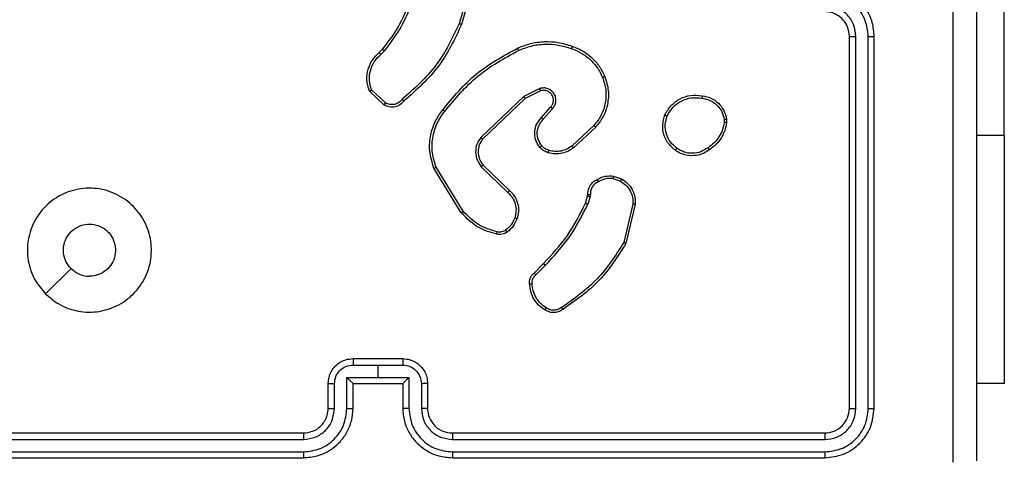
# Model space of a CAD drawing. Units: millimetres. Extents: x -4534 to 4839, y -3372 to 3967.
# Drawn here: x -1194 to -1114, y 2291 to 2326 of the extents above; entities that cross this region are included whole.
import ezdxf

# ---------------------------------------------------------------- set-up
doc = ezdxf.new("R2010")
doc.units = ezdxf.units.MM
doc.layers.add('Toestel 2D', color=7, linetype='Continuous', lineweight=20)

# ---------------------------------------------------------------- blocks, each defined once
blk = doc.blocks.new('3')
at = {"color": 7, "linetype": 'Continuous', "lineweight": 25}
for p, q in [((771.1628, 472.5334), (771.1628, 475.0334)), ((766.869, 473.7881), (766.7697, 473.435)), ((766.8884, 473.7839), (766.7886, 473.4287)), ((769.9142, 470.3334), (769.9142, 473.3334)), ((769.9667, 470.331), (769.9667, 473.333)), ((770.0668, 470.331), (770.0668, 473.333)), ((770.1142, 470.3334), (770.1142, 473.3334)), ((766.1243, 473.2029), (766.1511, 473.2292)), ((766.137, 473.1873), (766.1664, 473.2161)), ((766.1748, 472.7961), (766.0635, 472.9018)), ((767.4196, 472.9125), (767.2897, 472.8491)), ((766.1641, 472.7794), (766.0459, 472.892)), ((767.2897, 472.8491), (766.9431, 472.5174)), ((767.301, 472.833), (766.9583, 472.505)), ((767.4255, 472.8938), (767.301, 472.833)), ((767.4323, 472.6784), (767.5061, 472.7634)), ((767.4472, 472.6643), (767.5211, 472.7495)), ((768.9056, 472.6629), (768.9058, 472.639)), ((768.9246, 472.6662), (768.9249, 472.6367)), ((767.855, 472.6139), (767.679, 472.4506)), ((767.8693, 472.6007), (767.6912, 472.4354)), ((771.1628, 472.5334), (771.1628, 470.5334)), ((766.7856, 471.9109), (766.5656, 472.2698)), ((766.8013, 471.923), (766.5841, 472.2773)), ((766.9469, 472.2818), (767.1623, 472.0742)), ((766.9616, 472.2956), (767.1752, 472.0897)), ((768.0111, 472.1858), (768.0687, 472.165)), ((768.0142, 472.206), (768.0776, 472.1831)), ((767.7879, 471.9878), (767.8043, 472.0447)), ((767.8043, 472.0447), (767.8064, 472.0591)), ((767.8246, 472.0414), (767.8066, 471.9791)), ((767.8268, 472.0577), (767.8246, 472.0414)), ((768.1688, 471.9798), (768.0957, 471.6713)), ((768.1882, 471.9786), (768.1134, 471.6634)), ((767.3731, 471.4239), (767.4488, 471.4997)), ((767.3866, 471.4082), (767.4632, 471.4848)), ((763.4358, 471.255), (763.6407, 471.4599)), ((765.9141, 470.6813), (766.1142, 470.6813)), ((765.9142, 470.7334), (766.3142, 470.7334)), ((766.1142, 470.6813), (766.3143, 470.6813)), ((766.1142, 470.6813), (766.1142, 470.5813)), ((765.7142, 470.3334), (765.7142, 470.5334)), ((765.764, 470.3311), (765.764, 470.5312)), ((765.864, 470.5813), (766.1142, 470.5813)), ((765.864, 470.3311), (765.864, 470.5813)), ((765.9142, 470.5334), (765.9141, 470.5334)), ((765.9142, 470.3334), (765.9142, 470.5334)), ((765.9142, 470.5334), (766.3142, 470.5334)), ((766.1142, 470.5813), (766.3644, 470.5813)), ((766.3142, 470.5334), (766.3142, 470.3334)), ((766.3143, 470.5334), (766.3142, 470.5334)), ((766.3644, 470.5813), (766.3644, 470.3311)), ((766.4644, 470.5312), (766.4644, 470.3311)), ((766.5142, 470.5334), (766.5142, 470.3334)), ((771.1628, 470.5334), (770.9392, 470.5334)), ((762.5142, 470.1334), (765.5142, 470.1334)), ((766.7142, 470.1334), (769.7142, 470.1334)), ((762.5118, 470.0809), (765.5138, 470.0809)), ((766.7146, 470.0809), (769.7166, 470.0809)), ((762.5118, 469.9808), (765.5138, 469.9809)), ((766.7146, 469.9809), (769.7166, 469.9808)), ((762.5142, 469.9334), (765.5142, 469.9334)), ((766.7142, 469.9334), (769.7142, 469.9334))]:
    blk.add_line(p, q, dxfattribs=at)
at = {"color": 8, "linetype": 'Continuous', "lineweight": 25}
blk.add_line((771.1628, 472.5334), (770.9392, 472.5334), dxfattribs=at)
at = {"color": 7, "linetype": 'Continuous', "lineweight": 25}
blk.add_arc((766.7142, 470.3334), 0.2, 179.99812, 270.00529, dxfattribs=at)
for points, knots in [([(770.7515, 469.8977), (770.7515, 470.7941), (770.7514, 472.587), (770.7514, 475.2798), (770.7515, 477.0727), (770.7515, 477.9691)], [0, 0, 0, 0, 0.333337, 0.666663, 1, 1, 1, 1]), ([(770.9392, 477.9584), (770.9392, 477.0644), (770.9392, 475.2762), (770.9392, 472.5906), (770.9392, 470.8024), (770.9392, 469.9084)], [0, 0, 0, 0, 0.333296, 0.666701, 1, 1, 1, 1]), ([(770.1142, 473.3334), (770.1112, 473.3706), (770.1043, 473.455), (770.0517, 473.5574), (769.9815, 473.6352), (769.9077, 473.6874), (769.8167, 473.7256), (769.7492, 473.7308), (769.7142, 473.7334)], [0, 0, 0, 0, 0.177617, 0.403014, 0.534214, 0.677463, 0.832734, 1, 1, 1, 1]), ([(770.0668, 473.333), (770.0612, 473.3788), (770.05, 473.4704), (769.9699, 473.5865), (769.8541, 473.6673), (769.7624, 473.6779), (769.7165, 473.6833)], [0, 0, 0, 0, 0.249906, 0.499854, 0.749552, 1, 1, 1, 1]), ([(766.1511, 473.2292), (766.193, 473.2829), (766.2775, 473.3915), (766.3317, 473.518), (766.359, 473.582)], [0, 0, 0, 0, 0.494656, 1, 1, 1, 1]), ([(766.1664, 473.2161), (766.2094, 473.2714), (766.2954, 473.382), (766.3504, 473.5109), (766.378, 473.5753)], [0, 0, 0, 0, 0.499999, 1, 1, 1, 1]), ([(769.9142, 473.3334), (769.9113, 473.3591), (769.906, 473.4071), (769.8669, 473.4682), (769.8192, 473.5067), (769.7665, 473.5293), (769.7325, 473.532), (769.7142, 473.5334)], [0, 0, 0, 0, 0.2444468, 0.4573586, 0.6754469, 0.8245471, 1, 1, 1, 1]), ([(769.9667, 473.333), (769.9629, 473.3658), (769.9552, 473.4314), (769.8975, 473.5141), (769.8145, 473.5712), (769.7492, 473.5792), (769.7165, 473.5832)], [0, 0, 0, 0, 0.250439, 0.500142, 0.750056, 1, 1, 1, 1]), ([(766.7697, 473.435), (766.7137, 473.3182), (766.6017, 473.0845), (766.4078, 472.9124), (766.3108, 472.8264)], [0, 0, 0, 0, 0.499994, 1, 1, 1, 1]), ([(766.7886, 473.4287), (766.733, 473.312), (766.6204, 473.0753), (766.4245, 472.9009), (766.3253, 472.8126)], [0, 0, 0, 0, 0.493276, 1, 1, 1, 1]), ([(766.7886, 473.4287), (766.7884, 473.4288), (766.788, 473.4289), (766.7851, 473.4298), (766.7817, 473.431), (766.7783, 473.4322), (766.7742, 473.4335), (766.7713, 473.4345), (766.7697, 473.435)], [0, 0, 0, 0, 0.201035, 0.434282, 0.563189, 0.700397, 0.846337, 1, 1, 1, 1]), ([(767.2391, 473.2381), (767.2732, 473.2518), (767.3433, 473.2801), (767.4552, 473.2943), (767.57, 473.289), (767.6422, 473.2662), (767.6794, 473.2545)], [0, 0, 0, 0, 0.243396, 0.500019, 0.742029, 1, 1, 1, 1]), ([(769.9142, 473.3334), (769.9144, 473.3334), (769.9148, 473.3333), (769.918, 473.3333), (769.9229, 473.3332), (769.9295, 473.3331), (769.9376, 473.3331), (769.9467, 473.333), (769.9565, 473.333), (769.9633, 473.333), (769.9667, 473.333)], [0, 0, 0, 0, 0.125055, 0.250165, 0.375256, 0.499938, 0.624775, 0.749847, 0.874895, 1, 1, 1, 1]), ([(770.0668, 473.333), (770.073, 473.333), (770.0856, 473.333), (770.1013, 473.3331), (770.112, 473.3333), (770.1135, 473.3334), (770.1142, 473.3334)], [0, 0, 0, 0, 0.25012, 0.499975, 0.749854, 1, 1, 1, 1]), ([(766.1511, 473.2292), (766.1514, 473.229), (766.152, 473.2284), (766.156, 473.2249), (766.1611, 473.2206), (766.1646, 473.2176), (766.1664, 473.2161)], [0, 0, 0, 0, 0.279865, 0.559078, 0.779386, 1, 1, 1, 1]), ([(766.6366, 472.7407), (766.7211, 472.843), (766.89, 473.0474), (767.1228, 473.1745), (767.2391, 473.2381)], [0, 0, 0, 0, 0.500128, 1, 1, 1, 1]), ([(766.6526, 472.7282), (766.7361, 472.8292), (766.9031, 473.031), (767.1329, 473.1569), (767.2478, 473.2198)], [0, 0, 0, 0, 0.500007, 1, 1, 1, 1]), ([(767.2391, 473.2381), (767.2392, 473.2378), (767.2395, 473.2372), (767.2416, 473.233), (767.2444, 473.2269), (767.2467, 473.2222), (767.2478, 473.2198)], [0, 0, 0, 0, 0.250175, 0.500029, 0.749678, 1, 1, 1, 1]), ([(767.2478, 473.2198), (767.2817, 473.2333), (767.3495, 473.2603), (767.4588, 473.2735), (767.5687, 473.2684), (767.6383, 473.2464), (767.6731, 473.2355)], [0, 0, 0, 0, 0.24994, 0.499981, 0.750055, 1, 1, 1, 1]), ([(767.6794, 473.2545), (767.6793, 473.2543), (767.6793, 473.2538), (767.6783, 473.2508), (767.6771, 473.2473), (767.676, 473.2438), (767.6746, 473.2398), (767.6736, 473.237), (767.6731, 473.2355)], [0, 0, 0, 0, 0.209207, 0.445179, 0.573462, 0.70894, 0.850987, 1, 1, 1, 1]), ([(767.6731, 473.2355), (767.7005, 473.2246), (767.7554, 473.2027), (767.8259, 473.1483), (767.8856, 473.0821), (767.9117, 473.0291), (767.9247, 473.0026)], [0, 0, 0, 0, 0.249934, 0.499998, 0.750084, 1, 1, 1, 1]), ([(767.6794, 473.2545), (767.7082, 473.2431), (767.7657, 473.2204), (767.8399, 473.1636), (767.9021, 473.0939), (767.9292, 473.0383), (767.9427, 473.0104)], [0, 0, 0, 0, 0.250016, 0.500005, 0.75, 1, 1, 1, 1]), ([(766.0459, 472.892), (766.039, 472.9127), (766.0285, 472.9443), (766.0239, 473.004), (766.0325, 473.0709), (766.0664, 473.1467), (766.1058, 473.1849), (766.1243, 473.2029)], [0, 0, 0, 0, 0.1901668, 0.2906462, 0.5222424, 0.7751377, 1, 1, 1, 1]), ([(766.0635, 472.9018), (766.0561, 472.9271), (766.0413, 472.9778), (766.05, 473.0575), (766.0807, 473.1316), (766.1182, 473.1687), (766.137, 473.1873)], [0, 0, 0, 0, 0.2499528, 0.499952, 0.7498163, 1, 1, 1, 1]), ([(766.1243, 473.2029), (766.1245, 473.2026), (766.1249, 473.2021), (766.1278, 473.1985), (766.132, 473.1934), (766.1353, 473.1893), (766.137, 473.1873)], [0, 0, 0, 0, 0.250235, 0.500026, 0.749855, 1, 1, 1, 1]), ([(767.9247, 473.0026), (767.9351, 472.9693), (767.9561, 472.9029), (767.9508, 472.7974), (767.9194, 472.6965), (767.8765, 472.6415), (767.855, 472.6139)], [0, 0, 0, 0, 0.249997, 0.499974, 0.749886, 1, 1, 1, 1]), ([(767.9427, 473.0104), (767.9545, 472.9727), (767.9775, 472.899), (767.9685, 472.785), (767.9337, 472.6822), (767.8904, 472.6274), (767.8693, 472.6007)], [0, 0, 0, 0, 0.268424, 0.524572, 0.768419, 1, 1, 1, 1]), ([(767.9427, 473.0104), (767.9424, 473.0103), (767.9419, 473.0099), (767.9378, 473.0081), (767.9318, 473.0055), (767.9271, 473.0036), (767.9247, 473.0026)], [0, 0, 0, 0, 0.249935, 0.499875, 0.749522, 1, 1, 1, 1]), ([(766.0459, 472.892), (766.0462, 472.8921), (766.0466, 472.8923), (766.0494, 472.8939), (766.0527, 472.8958), (766.0559, 472.8975), (766.0595, 472.8996), (766.0621, 472.901), (766.0635, 472.9018)], [0, 0, 0, 0, 0.213525, 0.450642, 0.578516, 0.712905, 0.853414, 1, 1, 1, 1]), ([(767.5211, 472.7495), (767.528, 472.7582), (767.5417, 472.7754), (767.5504, 472.8079), (767.5484, 472.841), (767.5357, 472.8718), (767.5137, 472.8969), (767.4847, 472.9131), (767.4518, 472.9197), (767.4303, 472.9149), (767.4196, 472.9125)], [0, 0, 0, 0, 0.125118, 0.250191, 0.374933, 0.500026, 0.624866, 0.749993, 0.874975, 1, 1, 1, 1]), ([(767.4255, 472.8938), (767.4255, 472.8941), (767.4254, 472.8947), (767.424, 472.899), (767.422, 472.9052), (767.4204, 472.9101), (767.4196, 472.9125)], [0, 0, 0, 0, 0.249915, 0.500026, 0.749496, 1, 1, 1, 1]), ([(767.5061, 472.7634), (767.5115, 472.77), (767.5226, 472.7836), (767.5293, 472.8079), (767.5288, 472.8322), (767.5209, 472.8571), (767.5055, 472.8766), (767.488, 472.8885), (767.47, 472.896), (767.4484, 472.8993), (767.4327, 472.8955), (767.4255, 472.8938)], [0, 0, 0, 0, 0.12201, 0.248425, 0.350791, 0.467211, 0.616948, 0.696754, 0.769061, 0.895922, 1, 1, 1, 1]), ([(766.3108, 472.8264), (766.3023, 472.8169), (766.2853, 472.7978), (766.2492, 472.7829), (766.2101, 472.7808), (766.1866, 472.791), (766.1748, 472.7961)], [0, 0, 0, 0, 0.249974, 0.499862, 0.749629, 1, 1, 1, 1]), ([(766.3253, 472.8126), (766.3251, 472.8128), (766.3247, 472.8131), (766.3222, 472.8156), (766.3194, 472.8183), (766.3168, 472.8207), (766.3139, 472.8235), (766.3119, 472.8254), (766.3108, 472.8264)], [0, 0, 0, 0, 0.228245, 0.470257, 0.596839, 0.727386, 0.861897, 1, 1, 1, 1]), ([(767.301, 472.833), (767.3009, 472.8332), (767.3007, 472.8335), (767.2991, 472.8359), (767.297, 472.8387), (767.295, 472.8417), (767.2925, 472.8452), (767.2906, 472.8478), (767.2897, 472.8491)], [0, 0, 0, 0, 0.194238, 0.425265, 0.554909, 0.693634, 0.842517, 1, 1, 1, 1]), ([(768.4268, 472.6999), (768.4417, 472.7259), (768.4721, 472.779), (768.5468, 472.833), (768.6352, 472.8635), (768.6961, 472.8577), (768.7274, 472.8547)], [0, 0, 0, 0, 0.245313, 0.50003, 0.742707, 1, 1, 1, 1]), ([(768.4458, 472.6917), (768.4601, 472.7162), (768.4887, 472.7652), (768.5586, 472.8156), (768.6404, 472.8431), (768.6969, 472.8375), (768.7251, 472.8346)], [0, 0, 0, 0, 0.249948, 0.499924, 0.749754, 1, 1, 1, 1]), ([(768.7274, 472.8547), (768.7275, 472.8544), (768.7275, 472.8539), (768.7272, 472.8506), (768.7268, 472.8467), (768.7263, 472.8431), (768.7258, 472.839), (768.7253, 472.8361), (768.7251, 472.8346)], [0, 0, 0, 0, 0.219322, 0.458481, 0.58592, 0.718844, 0.857016, 1, 1, 1, 1]), ([(768.7251, 472.8346), (768.7471, 472.8302), (768.7911, 472.8213), (768.847, 472.7821), (768.8892, 472.7283), (768.9001, 472.6847), (768.9056, 472.6629)], [0, 0, 0, 0, 0.2499405, 0.4999142, 0.7497577, 1, 1, 1, 1]), ([(768.7274, 472.8547), (768.7515, 472.8498), (768.7997, 472.8401), (768.8604, 472.7969), (768.9066, 472.7381), (768.9186, 472.6904), (768.9246, 472.6662)], [0, 0, 0, 0, 0.249994, 0.500014, 0.746637, 1, 1, 1, 1]), ([(766.3253, 472.8126), (766.3148, 472.8013), (766.294, 472.7788), (766.2505, 472.7627), (766.2048, 472.7612), (766.1776, 472.7734), (766.1641, 472.7794)], [0, 0, 0, 0, 0.2549387, 0.5066354, 0.7549638, 1, 1, 1, 1]), ([(766.1641, 472.7794), (766.1643, 472.7796), (766.1646, 472.78), (766.1663, 472.7827), (766.1683, 472.7859), (766.1702, 472.7889), (766.1724, 472.7923), (766.174, 472.7948), (766.1748, 472.7961)], [0, 0, 0, 0, 0.2155611, 0.4534893, 0.5815336, 0.715184, 0.8548281, 1, 1, 1, 1]), ([(766.5656, 472.2698), (766.5514, 472.3157), (766.5243, 472.4036), (766.5349, 472.5363), (766.5721, 472.6505), (766.6159, 472.7118), (766.6366, 472.7407)], [0, 0, 0, 0, 0.286566, 0.548794, 0.786625, 1, 1, 1, 1]), ([(766.6526, 472.7282), (766.6514, 472.7292), (766.6489, 472.7311), (766.6455, 472.7337), (766.6426, 472.736), (766.6396, 472.7383), (766.6372, 472.7403), (766.6368, 472.7406), (766.6366, 472.7407)], [0, 0, 0, 0, 0.15009, 0.293127, 0.428967, 0.557454, 0.792624, 1, 1, 1, 1]), ([(767.5061, 472.7634), (767.5062, 472.7633), (767.5064, 472.7631), (767.5081, 472.7615), (767.5107, 472.7592), (767.5135, 472.7566), (767.517, 472.7533), (767.5197, 472.7508), (767.5211, 472.7495)], [0, 0, 0, 0, 0.156198, 0.3746377, 0.507452, 0.6559787, 0.8202061, 1, 1, 1, 1]), ([(766.5841, 472.2773), (766.572, 472.3154), (766.5477, 472.3917), (766.5515, 472.5129), (766.5837, 472.6298), (766.6296, 472.6954), (766.6526, 472.7282)], [0, 0, 0, 0, 0.249969, 0.499971, 0.749904, 1, 1, 1, 1]), ([(767.4202, 472.4369), (767.4125, 472.4472), (767.3979, 472.4669), (767.3814, 472.5085), (767.375, 472.5629), (767.3899, 472.6276), (767.4184, 472.6617), (767.4323, 472.6784)], [0, 0, 0, 0, 0.1452898, 0.2759799, 0.5020986, 0.7563122, 1, 1, 1, 1]), ([(767.4357, 472.4496), (767.4247, 472.4661), (767.4028, 472.4992), (767.3955, 472.5594), (767.4089, 472.6186), (767.4344, 472.6491), (767.4472, 472.6643)], [0, 0, 0, 0, 0.249939, 0.499875, 0.749637, 1, 1, 1, 1]), ([(767.4323, 472.6784), (767.4325, 472.6783), (767.4328, 472.6779), (767.4351, 472.6758), (767.4379, 472.6731), (767.4406, 472.6706), (767.4437, 472.6676), (767.446, 472.6654), (767.4472, 472.6643)], [0, 0, 0, 0, 0.206092, 0.44089, 0.569544, 0.705491, 0.849126, 1, 1, 1, 1]), ([(768.5114, 472.4144), (768.4889, 472.4341), (768.4483, 472.4697), (768.4152, 472.5443), (768.4041, 472.6225), (768.4193, 472.6741), (768.4268, 472.6999)], [0, 0, 0, 0, 0.27766, 0.499893, 0.750874, 1, 1, 1, 1]), ([(768.4268, 472.6999), (768.427, 472.6998), (768.4275, 472.6996), (768.4306, 472.6982), (768.4343, 472.6967), (768.4377, 472.6952), (768.4416, 472.6935), (768.4444, 472.6923), (768.4458, 472.6917)], [0, 0, 0, 0, 0.216932, 0.455459, 0.583008, 0.716288, 0.85537, 1, 1, 1, 1]), ([(768.5237, 472.4302), (768.505, 472.4463), (768.4676, 472.4784), (768.4358, 472.5464), (768.4255, 472.6206), (768.439, 472.668), (768.4458, 472.6917)], [0, 0, 0, 0, 0.250244, 0.500107, 0.750038, 1, 1, 1, 1]), ([(768.9056, 472.6629), (768.9081, 472.6633), (768.9131, 472.664), (768.9194, 472.6651), (768.9238, 472.6659), (768.9243, 472.6661), (768.9246, 472.6662)], [0, 0, 0, 0, 0.250125, 0.500072, 0.749783, 1, 1, 1, 1]), ([(767.8693, 472.6007), (767.869, 472.6009), (767.8686, 472.6013), (767.8654, 472.6043), (767.8607, 472.6087), (767.8569, 472.6122), (767.855, 472.6139)], [0, 0, 0, 0, 0.25002, 0.499962, 0.749649, 1, 1, 1, 1]), ([(768.9058, 472.639), (768.9017, 472.6185), (768.8934, 472.5775), (768.8642, 472.5215), (768.8255, 472.4717), (768.7916, 472.4471), (768.7747, 472.4349)], [0, 0, 0, 0, 0.249928, 0.499986, 0.750057, 1, 1, 1, 1]), ([(768.9249, 472.6367), (768.9206, 472.615), (768.9121, 472.5716), (768.8817, 472.5119), (768.8402, 472.4586), (768.8038, 472.4322), (768.7856, 472.4189)], [0, 0, 0, 0, 0.246994, 0.495959, 0.746947, 1, 1, 1, 1]), ([(768.9249, 472.6367), (768.9245, 472.6367), (768.9238, 472.6367), (768.9187, 472.6373), (768.9124, 472.6381), (768.908, 472.6387), (768.9058, 472.639)], [0, 0, 0, 0, 0.279688, 0.559029, 0.779326, 1, 1, 1, 1]), ([(766.9431, 472.5174), (766.9313, 472.4995), (766.9077, 472.4636), (766.8986, 472.3988), (766.9101, 472.3345), (766.9346, 472.2994), (766.9469, 472.2818)], [0, 0, 0, 0, 0.250303, 0.500125, 0.750039, 1, 1, 1, 1]), ([(766.9583, 472.505), (766.948, 472.4895), (766.9274, 472.4583), (766.9189, 472.4035), (766.9258, 472.3607), (766.9399, 472.3246), (766.953, 472.3072), (766.9616, 472.2956)], [0, 0, 0, 0, 0.24419, 0.489922, 0.713045, 0.811039, 1, 1, 1, 1]), ([(766.9583, 472.505), (766.9581, 472.5052), (766.9576, 472.5056), (766.9541, 472.5084), (766.949, 472.5125), (766.9451, 472.5158), (766.9431, 472.5174)], [0, 0, 0, 0, 0.250206, 0.500008, 0.749769, 1, 1, 1, 1]), ([(767.4202, 472.4369), (767.4205, 472.437), (767.421, 472.4374), (767.4246, 472.4403), (767.4297, 472.4445), (767.4337, 472.4479), (767.4357, 472.4496)], [0, 0, 0, 0, 0.25013, 0.499889, 0.749725, 1, 1, 1, 1]), ([(767.486, 472.395), (767.4736, 472.3996), (767.4597, 472.4048), (767.4452, 472.4145), (767.4345, 472.4222), (767.4264, 472.4305), (767.4202, 472.4369)], [0, 0, 0, 0, 0.499499, 0.560061, 0.663868, 1, 1, 1, 1]), ([(767.4921, 472.4138), (767.4814, 472.4178), (767.4601, 472.4257), (767.4438, 472.4416), (767.4357, 472.4496)], [0, 0, 0, 0, 0.499897, 1, 1, 1, 1]), ([(767.6912, 472.4354), (767.6778, 472.4258), (767.6502, 472.4058), (767.5998, 472.3885), (767.5432, 472.382), (767.5054, 472.3906), (767.486, 472.395)], [0, 0, 0, 0, 0.226441, 0.468615, 0.726455, 1, 1, 1, 1]), ([(767.679, 472.4506), (767.6655, 472.441), (767.6384, 472.4218), (767.5905, 472.4068), (767.5406, 472.4025), (767.5082, 472.41), (767.4921, 472.4138)], [0, 0, 0, 0, 0.250071, 0.5, 0.749954, 1, 1, 1, 1]), ([(767.6912, 472.4354), (767.691, 472.4357), (767.6907, 472.4362), (767.6879, 472.4396), (767.6839, 472.4446), (767.6806, 472.4486), (767.679, 472.4506)], [0, 0, 0, 0, 0.249921, 0.499628, 0.749532, 1, 1, 1, 1]), ([(768.5114, 472.4144), (768.5117, 472.4146), (768.5123, 472.415), (768.5151, 472.4185), (768.5191, 472.4239), (768.5222, 472.4281), (768.5237, 472.4302)], [0, 0, 0, 0, 0.250242, 0.500063, 0.749855, 1, 1, 1, 1]), ([(768.7747, 472.4349), (768.7557, 472.4226), (768.7177, 472.3982), (768.65, 472.3869), (768.5819, 472.3955), (768.5431, 472.4186), (768.5237, 472.4302)], [0, 0, 0, 0, 0.249959, 0.499931, 0.749772, 1, 1, 1, 1]), ([(768.7856, 472.4189), (768.7855, 472.4191), (768.7852, 472.4195), (768.7835, 472.4222), (768.7814, 472.4252), (768.7795, 472.4281), (768.7772, 472.4313), (768.7755, 472.4337), (768.7747, 472.4349)], [0, 0, 0, 0, 0.217892, 0.456768, 0.584297, 0.717453, 0.856344, 1, 1, 1, 1]), ([(767.486, 472.395), (767.4861, 472.3953), (767.4864, 472.3958), (767.4879, 472.4001), (767.4898, 472.4063), (767.4913, 472.4113), (767.4921, 472.4138)], [0, 0, 0, 0, 0.250227, 0.499931, 0.750104, 1, 1, 1, 1]), ([(768.7856, 472.4189), (768.7715, 472.4093), (768.7393, 472.3873), (768.675, 472.3685), (768.6095, 472.3704), (768.5526, 472.388), (768.5255, 472.4054), (768.5114, 472.4144)], [0, 0, 0, 0, 0.172903, 0.397067, 0.672253, 0.829712, 1, 1, 1, 1]), ([(766.5656, 472.2698), (766.5659, 472.2699), (766.5665, 472.2701), (766.5707, 472.2718), (766.5769, 472.2743), (766.5817, 472.2763), (766.5841, 472.2773)], [0, 0, 0, 0, 0.250196, 0.499954, 0.749696, 1, 1, 1, 1]), ([(766.9616, 472.2956), (766.9614, 472.2954), (766.961, 472.2948), (766.9577, 472.2916), (766.9528, 472.2871), (766.9489, 472.2836), (766.9469, 472.2818)], [0, 0, 0, 0, 0.250128, 0.499938, 0.749705, 1, 1, 1, 1]), ([(767.8805, 472.1785), (767.9015, 472.1892), (767.9436, 472.2106), (767.9907, 472.2075), (768.0142, 472.206)], [0, 0, 0, 0, 0.500007, 1, 1, 1, 1]), ([(768.0111, 472.1858), (767.9898, 472.1871), (767.9472, 472.1896), (767.9093, 472.1701), (767.8903, 472.1603)], [0, 0, 0, 0, 0.500017, 1, 1, 1, 1]), ([(768.0111, 472.1858), (768.0113, 472.1873), (768.0119, 472.1902), (768.0126, 472.1943), (768.0132, 472.1979), (768.0138, 472.2018), (768.0142, 472.2052), (768.0142, 472.2057), (768.0142, 472.206)], [0, 0, 0, 0, 0.141554, 0.278124, 0.410499, 0.537719, 0.777737, 1, 1, 1, 1]), ([(768.0776, 472.1831), (768.0776, 472.1827), (768.0774, 472.1819), (768.075, 472.1771), (768.072, 472.1711), (768.0698, 472.167), (768.0687, 472.165)], [0, 0, 0, 0, 0.279844, 0.559186, 0.779554, 1, 1, 1, 1]), ([(768.0776, 472.1831), (768.095, 472.1719), (768.1295, 472.1494), (768.167, 472.0974), (768.1889, 472.0387), (768.1884, 471.9975), (768.1882, 471.9786)], [0, 0, 0, 0, 0.250076, 0.500002, 0.76974, 1, 1, 1, 1]), ([(763.4358, 471.255), (763.4057, 471.2907), (763.3394, 471.3691), (763.2873, 471.523), (763.287, 471.6934), (763.3428, 471.8553), (763.4502, 471.9883), (763.5946, 472.0801), (763.7618, 472.1166), (763.9325, 472.0979), (764.0855, 472.0224), (764.2066, 471.9005), (764.2797, 471.7468), (764.2971, 471.5759), (764.2587, 471.4097), (764.1657, 471.2653), (764.0314, 471.1601), (763.8691, 471.1051), (763.6984, 471.1077), (763.5466, 471.1605), (763.4698, 471.226), (763.4358, 471.255)], [0, 0, 0, 0, 0.044523, 0.097907, 0.151704, 0.205543, 0.258936, 0.312783, 0.366708, 0.419996, 0.474538, 0.527074, 0.58204, 0.634415, 0.68905, 0.742521, 0.796172, 0.849851, 0.903701, 0.957431, 1, 1, 1, 1]), ([(767.8064, 472.0591), (767.807, 472.0721), (767.8082, 472.0977), (767.8245, 472.1324), (767.8486, 472.161), (767.8699, 472.1727), (767.8805, 472.1785)], [0, 0, 0, 0, 0.259331, 0.512447, 0.7593, 1, 1, 1, 1]), ([(767.8903, 472.1603), (767.8809, 472.1552), (767.8619, 472.145), (767.8411, 472.1199), (767.8279, 472.09), (767.8272, 472.0685), (767.8268, 472.0577)], [0, 0, 0, 0, 0.250026, 0.499954, 0.749931, 1, 1, 1, 1]), ([(767.8805, 472.1785), (767.8806, 472.1783), (767.8809, 472.1778), (767.8826, 472.1746), (767.8846, 472.1711), (767.8863, 472.1679), (767.8883, 472.1642), (767.8896, 472.1617), (767.8903, 472.1603)], [0, 0, 0, 0, 0.227045, 0.468633, 0.59542, 0.72652, 0.861118, 1, 1, 1, 1]), ([(768.0687, 472.165), (768.0844, 472.1548), (768.1156, 472.1345), (768.1488, 472.0886), (768.169, 472.0358), (768.1689, 471.9985), (768.1688, 471.9798)], [0, 0, 0, 0, 0.250076, 0.500022, 0.749957, 1, 1, 1, 1]), ([(767.1752, 472.0897), (767.175, 472.0893), (767.1746, 472.0887), (767.1711, 472.0845), (767.1668, 472.0794), (767.1638, 472.0759), (767.1623, 472.0742)], [0, 0, 0, 0, 0.279807, 0.559147, 0.779361, 1, 1, 1, 1]), ([(767.1623, 472.0742), (767.1753, 472.0606), (767.2013, 472.0333), (767.2232, 471.9805), (767.2306, 471.9238), (767.2214, 471.8872), (767.2169, 471.8688)], [0, 0, 0, 0, 0.249968, 0.499922, 0.749845, 1, 1, 1, 1]), ([(767.1752, 472.0897), (767.1786, 472.0865), (767.1884, 472.0777), (767.2052, 472.0585), (767.2253, 472.0275), (767.244, 471.9797), (767.2506, 471.9212), (767.2402, 471.881), (767.2355, 471.8628)], [0, 0, 0, 0, 0.056647, 0.159013, 0.307048, 0.500606, 0.775327, 1, 1, 1, 1]), ([(767.8043, 472.0447), (767.8047, 472.0445), (767.8055, 472.0443), (767.8109, 472.0434), (767.8176, 472.0424), (767.8222, 472.0417), (767.8246, 472.0414)], [0, 0, 0, 0, 0.279879, 0.558924, 0.779425, 1, 1, 1, 1]), ([(767.8064, 472.0591), (767.8066, 472.059), (767.8072, 472.0589), (767.8107, 472.0586), (767.8147, 472.0583), (767.8184, 472.0581), (767.8225, 472.0579), (767.8254, 472.0578), (767.8268, 472.0577)], [0, 0, 0, 0, 0.227988, 0.469841, 0.596685, 0.72753, 0.861887, 1, 1, 1, 1]), ([(767.4488, 471.4997), (767.5167, 471.5731), (767.6525, 471.72), (767.7428, 471.8985), (767.7879, 471.9878)], [0, 0, 0, 0, 0.499999, 1, 1, 1, 1]), ([(767.4632, 471.4848), (767.5319, 471.5593), (767.6693, 471.7081), (767.7609, 471.8888), (767.8066, 471.9791)], [0, 0, 0, 0, 0.5000027, 1, 1, 1, 1]), ([(767.7879, 471.9878), (767.7883, 471.9876), (767.789, 471.9872), (767.794, 471.9848), (767.8002, 471.982), (767.8045, 471.9801), (767.8066, 471.9791)], [0, 0, 0, 0, 0.279788, 0.559034, 0.779306, 1, 1, 1, 1]), ([(768.1882, 471.9786), (768.1879, 471.9785), (768.1873, 471.9785), (768.1829, 471.9787), (768.1765, 471.9792), (768.1714, 471.9796), (768.1688, 471.9798)], [0, 0, 0, 0, 0.249891, 0.49977, 0.749488, 1, 1, 1, 1]), ([(766.7856, 471.9109), (766.7859, 471.911), (766.7864, 471.9113), (766.79, 471.9141), (766.7952, 471.9181), (766.7992, 471.9214), (766.8013, 471.923)], [0, 0, 0, 0, 0.2501172, 0.49995, 0.7499644, 1, 1, 1, 1]), ([(767.0721, 471.7364), (767.0234, 471.7504), (766.9127, 471.7824), (766.8313, 471.8647), (766.7856, 471.9109)], [0, 0, 0, 0, 0.439124, 1, 1, 1, 1]), ([(767.0763, 471.7554), (767.0233, 471.7715), (766.9172, 471.8038), (766.8399, 471.8833), (766.8013, 471.923)], [0, 0, 0, 0, 0.499985, 1, 1, 1, 1]), ([(767.2169, 471.8688), (767.2084, 471.8496), (767.1916, 471.811), (767.1597, 471.7836), (767.1437, 471.77)], [0, 0, 0, 0, 0.500051, 1, 1, 1, 1]), ([(767.2355, 471.8628), (767.2352, 471.8629), (767.2346, 471.863), (767.2303, 471.8643), (767.2242, 471.8664), (767.2193, 471.868), (767.2169, 471.8688)], [0, 0, 0, 0, 0.249957, 0.499972, 0.749523, 1, 1, 1, 1]), ([(763.6407, 471.4599), (763.6257, 471.4782), (763.5956, 471.5149), (763.5767, 471.5849), (763.5806, 471.6563), (763.6083, 471.7227), (763.6563, 471.7761), (763.7194, 471.8107), (763.7903, 471.8224), (763.8611, 471.81), (763.9238, 471.7748), (763.9713, 471.7209), (763.9982, 471.6544), (764.0017, 471.5827), (763.9812, 471.5138), (763.939, 471.4556), (763.88, 471.4147), (763.8268, 471.3996), (763.7962, 471.3986), (763.7892, 471.3984)], [0, 0, 0, 0, 0.061302, 0.122599, 0.183907, 0.245273, 0.306657, 0.368105, 0.42952, 0.490927, 0.552231, 0.613538, 0.674777, 0.736103, 0.79743, 0.858841, 0.920276, 0.98171, 1, 1, 1, 1]), ([(767.2355, 471.8628), (767.2263, 471.8417), (767.2079, 471.7993), (767.1727, 471.7693), (767.1552, 471.7543)], [0, 0, 0, 0, 0.499981, 1, 1, 1, 1]), ([(767.0721, 471.7364), (767.0722, 471.7367), (767.0724, 471.7373), (767.0734, 471.7416), (767.0748, 471.7479), (767.0758, 471.7529), (767.0763, 471.7554)], [0, 0, 0, 0, 0.250151, 0.500049, 0.749681, 1, 1, 1, 1]), ([(767.1552, 471.7543), (767.1492, 471.7505), (767.1371, 471.7427), (767.1162, 471.7361), (767.0942, 471.7332), (767.0795, 471.7353), (767.0721, 471.7364)], [0, 0, 0, 0, 0.243986, 0.491926, 0.743928, 1, 1, 1, 1]), ([(767.1437, 471.77), (767.1387, 471.7668), (767.1287, 471.7604), (767.1116, 471.7552), (767.0939, 471.7529), (767.0822, 471.7546), (767.0763, 471.7554)], [0, 0, 0, 0, 0.250025, 0.500109, 0.750146, 1, 1, 1, 1]), ([(767.1552, 471.7543), (767.1549, 471.7546), (767.1545, 471.7552), (767.1515, 471.7593), (767.1477, 471.7645), (767.145, 471.7681), (767.1437, 471.77)], [0, 0, 0, 0, 0.2795217, 0.5588138, 0.7790217, 1, 1, 1, 1]), ([(768.0957, 471.6713), (768.0298, 471.5673), (767.8978, 471.3594), (767.6965, 471.2177), (767.5958, 471.1469)], [0, 0, 0, 0, 0.500004, 1, 1, 1, 1]), ([(768.1134, 471.6634), (768.0467, 471.5578), (767.9133, 471.3467), (767.709, 471.203), (767.6068, 471.1311)], [0, 0, 0, 0, 0.499991, 1, 1, 1, 1]), ([(768.1134, 471.6634), (768.1132, 471.6635), (768.1128, 471.6636), (768.1101, 471.6647), (768.1069, 471.6661), (768.1037, 471.6676), (768.0999, 471.6694), (768.0972, 471.6706), (768.0957, 471.6713)], [0, 0, 0, 0, 0.201466, 0.434985, 0.563835, 0.700965, 0.846584, 1, 1, 1, 1]), ([(767.4488, 471.4997), (767.4488, 471.4996), (767.449, 471.4995), (767.4498, 471.4986), (767.4511, 471.4972), (767.453, 471.4953), (767.4552, 471.493), (767.4577, 471.4905), (767.4604, 471.4877), (767.4623, 471.4858), (767.4632, 471.4848)], [0, 0, 0, 0, 0.125056, 0.250109, 0.375077, 0.500024, 0.624807, 0.749797, 0.874901, 1, 1, 1, 1]), ([(763.6407, 471.4599), (763.659, 471.4449), (763.6956, 471.4149), (763.7502, 471.3998), (763.7815, 471.3987), (763.7892, 471.3984)], [0, 0, 0, 0, 0.428885, 0.857817, 1, 1, 1, 1]), ([(767.3369, 471.3376), (767.3366, 471.3462), (767.3358, 471.3634), (767.3434, 471.3877), (767.3558, 471.4087), (767.3674, 471.419), (767.3731, 471.4239)], [0, 0, 0, 0, 0.262866, 0.524984, 0.770667, 1, 1, 1, 1]), ([(767.3572, 471.3384), (767.3568, 471.3451), (767.3561, 471.3583), (767.3616, 471.3776), (767.3715, 471.3951), (767.3816, 471.4038), (767.3866, 471.4082)], [0, 0, 0, 0, 0.250036, 0.499956, 0.749978, 1, 1, 1, 1]), ([(767.3731, 471.4239), (767.3732, 471.4237), (767.3735, 471.4233), (767.3757, 471.4208), (767.3782, 471.4178), (767.3807, 471.4149), (767.3835, 471.4117), (767.3855, 471.4094), (767.3866, 471.4082)], [0, 0, 0, 0, 0.21298, 0.450107, 0.577981, 0.712344, 0.853121, 1, 1, 1, 1]), ([(767.3369, 471.3376), (767.3372, 471.3376), (767.3379, 471.3374), (767.3424, 471.3375), (767.348, 471.3378), (767.3531, 471.3381), (767.3559, 471.3383), (767.3572, 471.3384)], [0, 0, 0, 0, 0.241841, 0.488927, 0.74105, 0.869972, 1, 1, 1, 1]), ([(767.4592, 471.1266), (767.4418, 471.1388), (767.407, 471.1633), (767.3688, 471.2152), (767.3429, 471.274), (767.3389, 471.3164), (767.3369, 471.3376)], [0, 0, 0, 0, 0.249985, 0.499966, 0.749965, 1, 1, 1, 1]), ([(767.4704, 471.1427), (767.4543, 471.154), (767.422, 471.1767), (767.3865, 471.2247), (767.3626, 471.2795), (767.359, 471.3188), (767.3572, 471.3384)], [0, 0, 0, 0, 0.25001, 0.500019, 0.749972, 1, 1, 1, 1]), ([(767.4592, 471.1266), (767.4594, 471.1267), (767.4598, 471.1271), (767.4618, 471.1297), (767.4639, 471.1328), (767.4659, 471.1357), (767.4681, 471.1391), (767.4696, 471.1415), (767.4704, 471.1427)], [0, 0, 0, 0, 0.222232, 0.462447, 0.589644, 0.721786, 0.858649, 1, 1, 1, 1]), ([(767.6068, 471.1311), (767.5966, 471.1244), (767.5757, 471.1107), (767.5374, 471.1029), (767.4962, 471.1062), (767.4717, 471.1197), (767.4592, 471.1266)], [0, 0, 0, 0, 0.230254, 0.473706, 0.730284, 1, 1, 1, 1]), ([(767.5958, 471.1469), (767.5864, 471.1407), (767.5675, 471.1283), (767.5338, 471.1223), (767.4998, 471.1261), (767.4802, 471.1372), (767.4704, 471.1427)], [0, 0, 0, 0, 0.250047, 0.500001, 0.74991, 1, 1, 1, 1]), ([(767.6068, 471.1311), (767.6067, 471.1313), (767.6064, 471.1317), (767.6045, 471.1345), (767.6023, 471.1375), (767.6004, 471.1403), (767.5982, 471.1435), (767.5966, 471.1457), (767.5958, 471.1469)], [0, 0, 0, 0, 0.228164, 0.470447, 0.597321, 0.727557, 0.861999, 1, 1, 1, 1]), ([(765.7142, 470.5334), (765.7154, 470.55), (765.7177, 470.5822), (765.7352, 470.6261), (765.7596, 470.6627), (765.7974, 470.699), (765.8497, 470.7277), (765.894, 470.7316), (765.9142, 470.7334)], [0, 0, 0, 0, 0.158486, 0.307494, 0.44696, 0.57689, 0.807311, 1, 1, 1, 1]), ([(765.764, 470.5312), (765.7664, 470.5509), (765.7711, 470.5901), (765.8054, 470.6398), (765.8551, 470.6745), (765.8944, 470.679), (765.9141, 470.6813)], [0, 0, 0, 0, 0.2499381, 0.4999003, 0.7495606, 1, 1, 1, 1]), ([(765.9142, 470.7334), (765.9142, 470.7332), (765.9142, 470.7328), (765.9141, 470.7296), (765.9141, 470.7248), (765.9141, 470.7183), (765.9141, 470.7103), (765.9141, 470.7012), (765.9141, 470.6914), (765.9141, 470.6847), (765.9141, 470.6813)], [0, 0, 0, 0, 0.125012, 0.250189, 0.375255, 0.499966, 0.624678, 0.749769, 0.874927, 1, 1, 1, 1]), ([(766.3142, 470.7334), (766.3142, 470.7332), (766.3142, 470.7328), (766.3142, 470.7296), (766.3143, 470.7248), (766.3143, 470.7183), (766.3143, 470.7103), (766.3143, 470.7012), (766.3143, 470.6914), (766.3143, 470.6847), (766.3143, 470.6813)], [0, 0, 0, 0, 0.1250118, 0.2501881, 0.3752549, 0.4999661, 0.6246782, 0.7497691, 0.8749268, 1, 1, 1, 1]), ([(766.3142, 470.7334), (766.3344, 470.7316), (766.3787, 470.7277), (766.431, 470.699), (766.4688, 470.6627), (766.4932, 470.6261), (766.5107, 470.5822), (766.513, 470.55), (766.5142, 470.5334)], [0, 0, 0, 0, 0.1926895, 0.4231118, 0.5530425, 0.6925097, 0.8415183, 1, 1, 1, 1]), ([(766.3143, 470.6813), (766.334, 470.679), (766.3733, 470.6745), (766.423, 470.6398), (766.4573, 470.5901), (766.462, 470.5509), (766.4644, 470.5312)], [0, 0, 0, 0, 0.2504394, 0.5000997, 0.7500619, 1, 1, 1, 1]), ([(765.7142, 470.5334), (765.7152, 470.5331), (765.7171, 470.5325), (765.7303, 470.5318), (765.7468, 470.5313), (765.7582, 470.5313), (765.764, 470.5312)], [0, 0, 0, 0, 0.2798513, 0.5590854, 0.7794916, 1, 1, 1, 1]), ([(765.864, 470.5813), (765.8696, 470.5758), (765.8806, 470.5648), (765.8941, 470.5517), (765.9035, 470.5427), (765.9092, 470.5374), (765.913, 470.534), (765.9138, 470.5336), (765.9141, 470.5334)], [0, 0, 0, 0, 0.251492, 0.502555, 0.64655, 0.775711, 0.892524, 1, 1, 1, 1]), ([(766.3142, 470.5334), (766.3146, 470.5336), (766.3154, 470.534), (766.3192, 470.5374), (766.3249, 470.5427), (766.3343, 470.5517), (766.3478, 470.5648), (766.3588, 470.5758), (766.3644, 470.5813)], [0, 0, 0, 0, 0.107471, 0.224249, 0.353463, 0.49747, 0.74852, 1, 1, 1, 1]), ([(766.5142, 470.5334), (766.5132, 470.5331), (766.5113, 470.5325), (766.4981, 470.5318), (766.4816, 470.5313), (766.4702, 470.5313), (766.4644, 470.5312)], [0, 0, 0, 0, 0.279827, 0.559071, 0.779484, 1, 1, 1, 1]), ([(765.5138, 470.0809), (765.5465, 470.0849), (765.6119, 470.0929), (765.6948, 470.1501), (765.7526, 470.2328), (765.7602, 470.2983), (765.764, 470.3311)], [0, 0, 0, 0, 0.249898, 0.49984, 0.749524, 1, 1, 1, 1]), ([(765.5138, 469.9809), (765.5596, 469.9864), (765.6512, 469.9976), (765.7673, 470.0777), (765.8481, 470.1935), (765.8587, 470.2852), (765.864, 470.3311)], [0, 0, 0, 0, 0.249893, 0.499846, 0.749529, 1, 1, 1, 1]), ([(765.5142, 469.9334), (765.5513, 469.9364), (765.6355, 469.9433), (765.7378, 469.9956), (765.8157, 470.0657), (765.868, 470.1395), (765.9064, 470.2306), (765.9115, 470.2983), (765.9142, 470.3334)], [0, 0, 0, 0, 0.176952, 0.402122, 0.533384, 0.676795, 0.832345, 1, 1, 1, 1]), ([(765.5142, 470.1334), (765.5388, 470.136), (765.5767, 470.1399), (765.6228, 470.164), (765.6524, 470.1873), (765.6744, 470.2125), (765.6926, 470.2409), (765.7098, 470.2804), (765.7126, 470.314), (765.7142, 470.3334)], [0, 0, 0, 0, 0.233642, 0.360016, 0.492479, 0.59272, 0.679035, 0.814858, 1, 1, 1, 1]), ([(765.7142, 470.3334), (765.715, 470.3331), (765.7165, 470.3325), (765.7279, 470.3318), (765.7444, 470.3312), (765.7575, 470.3311), (765.764, 470.3311)], [0, 0, 0, 0, 0.250184, 0.499929, 0.749766, 1, 1, 1, 1]), ([(765.864, 470.3311), (765.8706, 470.3311), (765.8837, 470.3312), (765.9004, 470.3317), (765.9118, 470.3325), (765.9134, 470.3331), (765.9142, 470.3334)], [0, 0, 0, 0, 0.250116, 0.499967, 0.749796, 1, 1, 1, 1]), ([(766.3644, 470.3311), (766.3578, 470.3311), (766.3447, 470.3312), (766.328, 470.3317), (766.3166, 470.3325), (766.315, 470.3331), (766.3142, 470.3334)], [0, 0, 0, 0, 0.25026, 0.499978, 0.749801, 1, 1, 1, 1]), ([(766.3142, 470.3334), (766.3169, 470.2983), (766.322, 470.2307), (766.3604, 470.1395), (766.4127, 470.0657), (766.4906, 469.9956), (766.5929, 469.9433), (766.6771, 469.9364), (766.7142, 469.9334)], [0, 0, 0, 0, 0.167653, 0.323195, 0.466617, 0.597864, 0.823049, 1, 1, 1, 1]), ([(766.3644, 470.3311), (766.3697, 470.2852), (766.3803, 470.1935), (766.4611, 470.0777), (766.5772, 469.9976), (766.6688, 469.9864), (766.7146, 469.9809)], [0, 0, 0, 0, 0.250464, 0.500157, 0.750088, 1, 1, 1, 1]), ([(766.5142, 470.3334), (766.5134, 470.3331), (766.5119, 470.3325), (766.5005, 470.3318), (766.484, 470.3312), (766.4709, 470.3311), (766.4644, 470.3311)], [0, 0, 0, 0, 0.250178, 0.500031, 0.749892, 1, 1, 1, 1]), ([(766.4644, 470.3311), (766.4682, 470.2983), (766.4758, 470.2328), (766.5336, 470.1501), (766.6165, 470.0929), (766.6819, 470.0849), (766.7146, 470.0809)], [0, 0, 0, 0, 0.250476, 0.50016, 0.750102, 1, 1, 1, 1]), ([(769.7142, 470.1334), (769.7404, 470.1364), (769.7928, 470.1424), (769.859, 470.1887), (769.9052, 470.2548), (769.9112, 470.3072), (769.9142, 470.3334)], [0, 0, 0, 0, 0.250185, 0.500106, 0.749983, 1, 1, 1, 1]), ([(769.7142, 469.9334), (769.7666, 469.9394), (769.8714, 469.9514), (770.0037, 470.044), (770.0962, 470.1762), (770.1082, 470.281), (770.1142, 470.3334)], [0, 0, 0, 0, 0.250144, 0.500119, 0.750041, 1, 1, 1, 1]), ([(769.7166, 469.9808), (769.7622, 469.9864), (769.8536, 469.9974), (769.9512, 470.0646), (770.0094, 470.135), (770.0538, 470.2162), (770.0616, 470.2852), (770.0668, 470.331)], [0, 0, 0, 0, 0.2496243, 0.4992291, 0.6238262, 0.7498429, 1, 1, 1, 1]), ([(769.7166, 470.0809), (769.7493, 470.0846), (769.7986, 470.0902), (769.8566, 470.1219), (769.9069, 470.1635), (769.9549, 470.2332), (769.9628, 470.2984), (769.9667, 470.331)], [0, 0, 0, 0, 0.250169, 0.376162, 0.500787, 0.750396, 1, 1, 1, 1]), ([(769.9142, 470.3334), (769.9152, 470.333), (769.9173, 470.3323), (769.9314, 470.3315), (769.9488, 470.3311), (769.9608, 470.3311), (769.9667, 470.331)], [0, 0, 0, 0, 0.279775, 0.558921, 0.77937, 1, 1, 1, 1]), ([(770.0668, 470.331), (770.0738, 470.3311), (770.0879, 470.3312), (770.1034, 470.3319), (770.1125, 470.3326), (770.1136, 470.3331), (770.1142, 470.3334)], [0, 0, 0, 0, 0.279888, 0.559102, 0.779522, 1, 1, 1, 1]), ([(765.5142, 470.1334), (765.5142, 470.1332), (765.5141, 470.1328), (765.514, 470.1296), (765.514, 470.1247), (765.5139, 470.1181), (765.5139, 470.11), (765.5138, 470.1009), (765.5138, 470.0911), (765.5138, 470.0843), (765.5138, 470.0809)], [0, 0, 0, 0, 0.125039, 0.25017, 0.375281, 0.499984, 0.624841, 0.749801, 0.875022, 1, 1, 1, 1]), ([(766.7142, 470.1334), (766.7142, 470.1332), (766.7143, 470.1328), (766.7143, 470.1296), (766.7144, 470.1247), (766.7145, 470.1181), (766.7145, 470.11), (766.7146, 470.1009), (766.7146, 470.0911), (766.7146, 470.0843), (766.7146, 470.0809)], [0, 0, 0, 0, 0.125044, 0.250178, 0.375263, 0.500066, 0.62481, 0.749791, 0.875017, 1, 1, 1, 1]), ([(769.7142, 470.1334), (769.7146, 470.1324), (769.7153, 470.1303), (769.7161, 470.1162), (769.7165, 470.0988), (769.7165, 470.0869), (769.7166, 470.0809)], [0, 0, 0, 0, 0.279839, 0.558959, 0.779459, 1, 1, 1, 1]), ([(765.5138, 469.9809), (765.5138, 469.9746), (765.5138, 469.962), (765.5139, 469.9464), (765.514, 469.9356), (765.5141, 469.9341), (765.5142, 469.9334)], [0, 0, 0, 0, 0.2501045, 0.4999537, 0.7498603, 1, 1, 1, 1]), ([(766.7146, 469.9809), (766.7146, 469.9746), (766.7146, 469.962), (766.7145, 469.9464), (766.7144, 469.9356), (766.7143, 469.9341), (766.7142, 469.9334)], [0, 0, 0, 0, 0.250107, 0.499982, 0.749858, 1, 1, 1, 1]), ([(769.7166, 469.9808), (769.7165, 469.9738), (769.7164, 469.9597), (769.7158, 469.9442), (769.715, 469.9351), (769.7145, 469.934), (769.7142, 469.9334)], [0, 0, 0, 0, 0.279836, 0.559129, 0.779516, 1, 1, 1, 1])]:
    blk.add_open_spline(points, degree=3, knots=knots, dxfattribs=at)
blk = doc.blocks.new('VPL-03-WD1402')
at = {"layer": 'Toestel 2D', "xscale": 10, "yscale": 10, "zscale": 10}
blk.add_blockref('3', (-8826.075, -2408.303), dxfattribs=at)
blk = doc.blocks.new('VPL-18-RC1402')
blk.add_blockref('VPL-03-WD1402', (0, 0))

msp = doc.modelspace()

# ---------------------------------------------------------------- block references
msp.add_blockref('VPL-18-RC1402', (0, 0))

doc.saveas('drawing.dxf')
